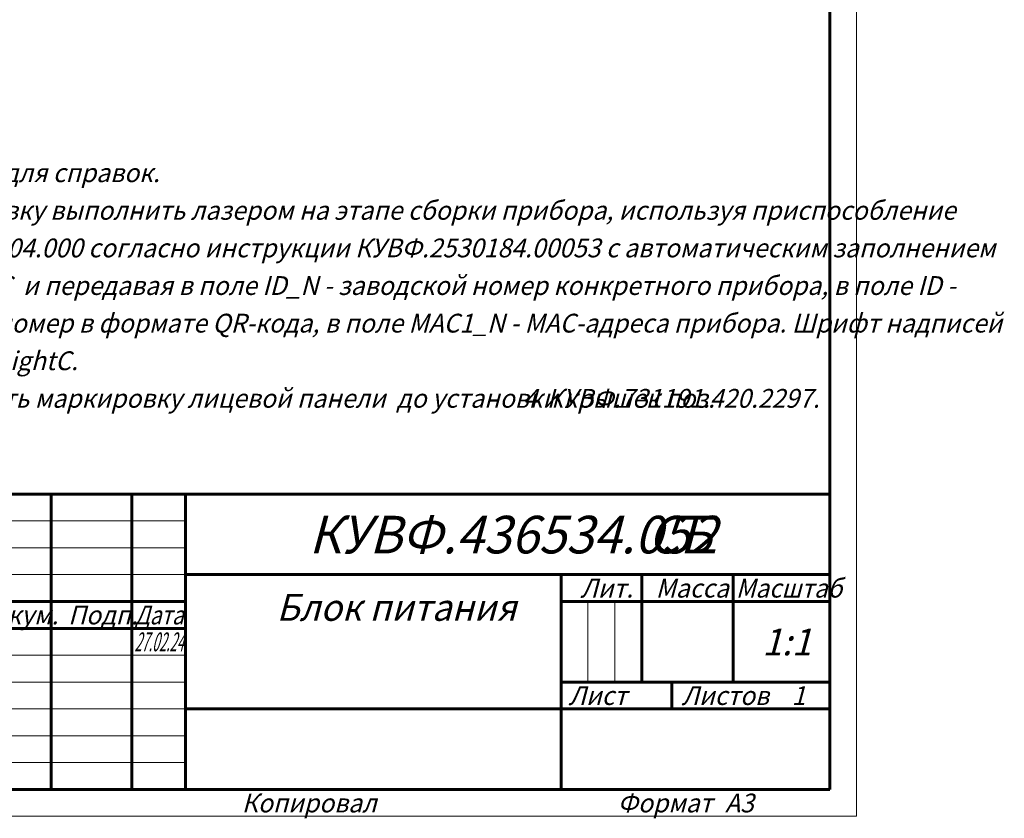
# Model space of a CAD drawing. Units: millimetres. Extents: x 0 to 448, y 0 to 297.
# Drawn here: x 264 to 448, y 0 to 148 of the extents above; entities that cross this region are included whole.
import ezdxf

# ---------------------------------------------------------------- set-up
doc = ezdxf.new("R2010")
doc.units = ezdxf.units.MM
doc.linetypes.add('K5LT_BASIC', pattern=[0])
doc.linetypes.add('K5LT_THIN', pattern=[0])
doc.styles.add('KTEXTSTYLE', font='GOST_AU.SHX', dxfattribs={"width": 0.96, "height": 5})

# ---------------------------------------------------------------- blocks, each defined once
blk = doc.blocks.new('U271')
at = {"color": 7, "linetype": 'K5LT_THIN', "lineweight": 18}
for p, q in [((420, 297), (420, 0)), ((230, 55), (295, 55)), ((230, 50), (295, 50)), ((230, 45), (295, 45)), ((369.96, 25), (369.96, 40)), ((374.98, 25), (374.98, 40)), ((230, 30), (295, 30)), ((230, 25), (295, 25)), ((230, 20), (295, 20)), ((230, 15), (295, 15)), ((230, 10), (295, 10)), ((420, 0), (0, 0))]:
    blk.add_line(p, q, dxfattribs=at)
at = {"color": 150, "linetype": 'K5LT_BASIC', "lineweight": 60, "true_color": 0x0080ff}
for p, q in [((415, 292), (415, 5)), ((230, 60), (415, 60)), ((270, 5), (270, 60)), ((285, 5), (285, 60)), ((295, 5), (295, 60)), ((295, 45), (415, 45)), ((365, 5), (365, 45)), ((380, 25), (380, 45)), ((397, 25), (397, 45)), ((230, 40), (295, 40)), ((365, 40), (380, 40)), ((380, 40), (415, 40)), ((230, 35), (295, 35)), ((365, 25), (415, 25)), ((385.57, 20), (385.57, 25)), ((295, 20), (365, 20)), ((365, 20), (415, 20)), ((415, 5), (20, 5))]:
    blk.add_line(p, q, dxfattribs=at)
at = {"color": 7, "attachment_point": 1, "style": 'KTEXTSTYLE'}
for s, insert, char_height in [('\\H3.5;\\W0.965;\\Q15;\\Q15;\\H7.00;КУВФ.436534.052', (317.98, 55.95), 7), ('\\H3.5;\\W0.965;\\Q15;\\Q15;\\H7.00; ', (378.17, 55.95), 7), ('\\H3.5;\\W0.965;\\Q15;\\Q15;\\H7.00;СБ', (381.14, 55.95), 7), ('\\H3.5;\\W0.965;\\Q15;\\Q15;Лит.', (368.56, 44.23), 3.5), ('\\H3.5;\\W0.965;\\Q15;\\Q15;Масса', (382.58, 44.23), 3.5), ('\\H3.5;\\W0.965;\\Q15;\\Q15;\\W0.941;Масштаб', (397.52, 44.23), 3.5), ('\\H3.5;\\W0.965;\\Q15;\\Q15;\\H5.00;Блок питания', (311.96, 41.4), 5), ('\\H3.5;\\W0.965;\\Q15;\\Q15;№ докум.', (250.67, 39.23), 3.5), ('\\H3.5;\\W0.965;\\Q15;\\Q15;Подп.', (273.15, 39.23), 3.5), ('\\H3.5;\\W0.965;\\Q15;\\Q15;\\W0.807;Дата', (285.6, 39.23), 3.5), ('\\H3.5;\\W0.965;\\Q15;\\Q15;\\H5.00;{\\c16711680;1:1}', (402.44, 34.97), 5), ('\\H3.5;\\W0.965;\\Q15;\\Q15;\\W0.492;27.02.24', (285.5, 34.23), 3.5), ('\\H3.5;\\W0.965;\\Q15;\\Q15;Лист', (366.36, 24.23), 3.5), ('\\H3.5;\\W0.965;\\Q15;\\Q15;Листов', (387.41, 24.23), 3.5), ('\\H3.5;\\W0.965;\\Q15;\\Q15;1', (407.91, 24.23), 3.5), ('\\H3.5;\\W0.965;\\Q15;\\Q15;Копировал', (305.5, 4.23), 3.5), ('\\H3.5;\\W0.965;\\Q15;\\Q15;Формат', (375.5, 4.23), 3.5), ('\\H3.5;\\W0.965;\\Q15;\\Q15;A3', (395.5, 4.23), 3.5)]:
    blk.add_mtext(s, dxfattribs=dict(at, insert=insert, char_height=char_height))
blk = doc.blocks.new('U272')
at = {"color": 7, "char_height": 3.5, "attachment_point": 1, "style": 'KTEXTSTYLE'}
for s, insert in [('\\H3.5;\\W0.965;\\Q15;\\Q15;Размеры для справок.', (240.13, 121.57)), ('\\H3.5;\\W0.965;\\Q15;\\Q15;Маркировку выполнить лазером на этапе сборки прибора, используя приспособление', (240.87, 114.57)), ('\\H3.5;\\W0.965;\\Q15;\\Q15;КУВФ.п.530.04.000 согласно инструкции КУВФ.2530184.00053 с автоматическим заполнением', (235, 107.57)), ('\\H3.5;\\W0.965;\\Q15;\\Q15;полей из  1С  и передавая в поле ID_N - заводской номер конкретного прибора, в поле ID -', (235, 100.57)), ('\\H3.5;\\W0.965;\\Q15;\\Q15;заводской номер в формате QR-кода, в поле MAC1_N - MAC-адреса прибора. Шрифт надписей', (235, 93.57)), ('\\H3.5;\\W0.965;\\Q15;\\Q15;HeliosCondLightC.', (235, 86.57)), ('\\H3.5;\\W0.965;\\Q15;\\Q15;Выполнять маркировку лицевой панели  до установки крышек поз.', (240.59, 79.57)), ('\\H3.5;\\W0.965;\\Q15;\\Q15;{\\c16711680;4}', (358.01, 79.57)), ('\\H3.5;\\W0.965;\\Q15;\\Q15;  КУВФ.731191.420.2297.', (360.24, 79.57))]:
    blk.add_mtext(s, dxfattribs=dict(at, insert=insert))

msp = doc.modelspace()

# ---------------------------------------------------------------- block references
for name in ['U271', 'U272']:
    msp.add_blockref(name, (0, 0))

doc.saveas('drawing.dxf')
